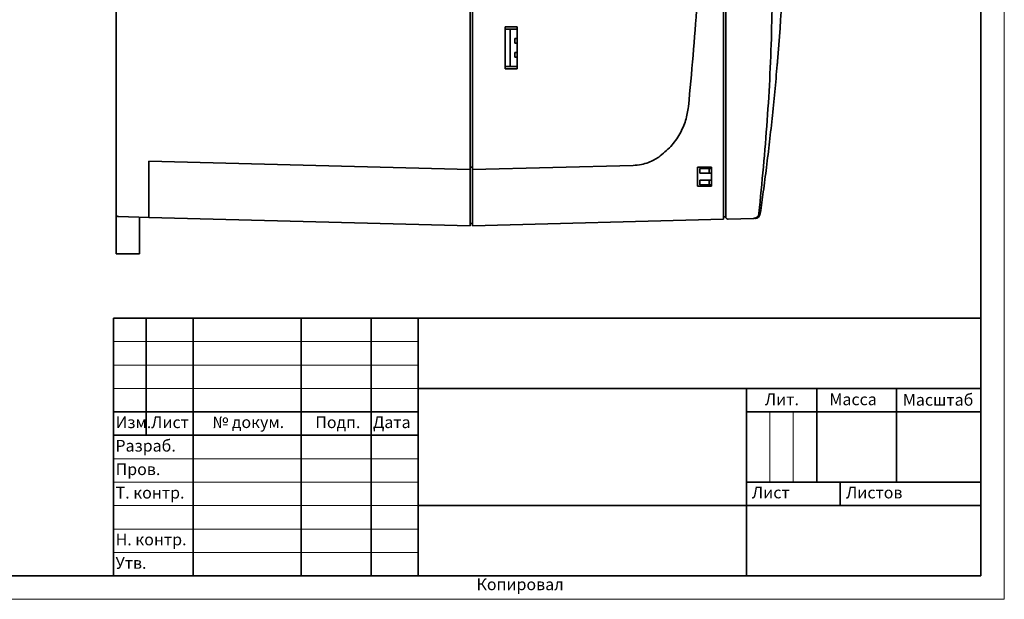
# Model space of a CAD drawing. Units: inches. Extents: x 69 to 489, y 62 to 359.
# Drawn here: x 279 to 489, y 62 to 186 of the extents above; entities that cross this region are included whole.
import ezdxf

# ---------------------------------------------------------------- set-up
doc = ezdxf.new("R2010")
doc.units = ezdxf.units.IN
for name, color, linetype, lineweight in [('1. Основные', 7, 'Continuous', 35), ('1.1 Тонкие', 7, 'Continuous', 15), ('5. Текст', 7, 'Continuous', 20)]:
    doc.layers.add(name, color=color, linetype=linetype, lineweight=lineweight)
doc.layers.add('НЕПЕЧАТЬ', color=7, linetype='Continuous', lineweight=20, plot=False)
doc.styles.add('ГОСТ', font='ГОСТ тип А наклонный.ttf', dxfattribs={"height": 3.5})

# ---------------------------------------------------------------- blocks, each defined once
blk = doc.blocks.new('A3_H')
at = {"layer": '1. Основные'}
for p, q in [((13139.67, 10681.38), (13139.67, 10968.38)), ((12954.67, 10736.38), (13139.67, 10736.38)), ((12954.67, 10736.38), (12954.67, 10681.38)), ((12961.67, 10711.38), (12961.67, 10736.38)), ((12971.67, 10736.38), (12971.67, 10681.38)), ((12994.67, 10736.38), (12994.67, 10681.38)), ((13009.67, 10736.38), (13009.67, 10681.38)), ((13019.67, 10736.38), (13019.67, 10681.38)), ((13019.67, 10721.38), (13139.67, 10721.38)), ((13089.67, 10721.38), (13089.67, 10681.38)), ((13104.67, 10721.38), (13104.67, 10701.38)), ((13121.67, 10721.38), (13121.67, 10701.38)), ((12954.67, 10716.38), (13019.67, 10716.38)), ((13089.67, 10716.38), (13139.67, 10716.38)), ((12954.67, 10711.38), (13019.67, 10711.38)), ((13089.67, 10701.38), (13139.67, 10701.38)), ((13109.67, 10701.38), (13109.67, 10696.38)), ((13019.67, 10696.38), (13139.67, 10696.38)), ((12744.67, 10681.38), (13139.67, 10681.38))]:
    blk.add_line(p, q, dxfattribs=at)
at = {"layer": '1.1 Тонкие'}
for p, q in [((12954.67, 10731.38), (13019.67, 10731.38)), ((12954.67, 10726.38), (13019.67, 10726.38)), ((12954.67, 10721.38), (13019.67, 10721.38)), ((13094.67, 10716.38), (13094.67, 10701.38)), ((13099.67, 10716.38), (13099.67, 10701.38)), ((12954.67, 10706.38), (13019.67, 10706.38)), ((12954.67, 10701.38), (13019.67, 10701.38)), ((12954.67, 10696.38), (13019.67, 10696.38)), ((12954.67, 10691.38), (13019.67, 10691.38)), ((12954.67, 10686.38), (13019.67, 10686.38))]:
    blk.add_line(p, q, dxfattribs=at)
at = {"layer": 'НЕПЕЧАТЬ', "color": 1, "lineweight": 0}
for p in [(13144.67, 10973.38), (12724.67, 10676.38)]:
    blk.add_line(p, (13144.67, 10676.38), dxfattribs=at)
at = {"layer": '1. Основные', "char_height": 2.5, "attachment_point": 1, "style": 'ГОСТ'}
for s, insert in [('Лит.', (13093.62, 10720.31)), ('Масса', (13107.38, 10720.31)), ('Масштаб', (13123.04, 10720.21)), ('Изм.', (12955.13, 10715.42)), ('Лист', (12962.71, 10715.42)), ('№ докум.', (12975.78, 10715.44)), ('Подп.', (12997.73, 10715.42)), ('Дата', (13010.02, 10715.43)), ('Разраб.', (12955.09, 10710.41)), ('Пров.', (12955.15, 10705.39)), ('Т. контр.', (12955.14, 10700.39)), ('Лист', (13090.85, 10700.43)), ('Листов', (13110.91, 10700.42)), ('Н. контр.', (12955.14, 10690.4)), ('Утв.', (12955.12, 10685.39))]:
    blk.add_mtext(s, dxfattribs=dict(at, insert=insert))
at = {"layer": '5. Текст', "insert": (13032.1, 10680.83), "char_height": 2.5, "attachment_point": 1, "style": 'ГОСТ'}
blk.add_mtext('Копировал', dxfattribs=at)

msp = doc.modelspace()

# ---------------------------------------------------------------- linework, layer by layer
at = {"layer": '1. Основные'}
for p, q in [((375.405, 155.236), (375.405, 289.811)), ((375.905, 289.824), (375.905, 155.223)), ((299.905, 221.024), (299.905, 145.201)), ((429.405, 216.925), (429.405, 144.624)), ((429.905, 216.925), (429.905, 144.637)), ((429.905, 144.651), (429.905, 215.024)), ((382.905, 184.524), (385.405, 184.524)), ((382.905, 184.024), (382.905, 184.524)), ((382.905, 184.024), (383.905, 184.024)), ((382.905, 176.024), (382.905, 184.024)), ((383.905, 184.024), (385.405, 184.024)), ((383.905, 176.024), (383.905, 184.024)), ((385.405, 184.524), (385.405, 175.524)), ((385.405, 182.024), (384.914, 182.024)), ((384.914, 182.024), (384.914, 181.024)), ((384.914, 181.024), (385.405, 181.024)), ((385.405, 179.024), (384.914, 179.024)), ((384.914, 179.024), (384.914, 178.024)), ((384.914, 178.024), (385.405, 178.024)), ((440.849, 176.11), (440.934, 177.115)), ((382.905, 175.524), (382.905, 176.024)), ((383.905, 176.024), (382.905, 176.024)), ((385.405, 175.524), (382.905, 175.524)), ((385.405, 176.024), (383.905, 176.024)), ((306.905, 155.83), (375.405, 154.037)), ((306.905, 155.83), (306.905, 143.83)), ((375.405, 154.037), (375.405, 155.236)), ((375.405, 154.524), (375.905, 154.524)), ((375.405, 153.537), (375.405, 154.037)), ((375.405, 143.236), (375.405, 153.537)), ((375.905, 155.223), (375.905, 154.024)), ((375.905, 154.024), (410.167, 154.921)), ((375.905, 153.524), (375.905, 154.024)), ((375.905, 143.223), (375.905, 153.524)), ((426.905, 154.524), (423.905, 154.524)), ((423.905, 154.524), (423.905, 150.524)), ((424.405, 154.274), (425.755, 154.274)), ((424.405, 154.274), (424.405, 153.274)), ((426.155, 154.274), (426.413, 154.274)), ((426.413, 154.274), (426.905, 154.274)), ((426.413, 153.274), (426.413, 154.274)), ((426.905, 150.524), (426.905, 154.524)), ((424.405, 153.274), (425.755, 153.274)), ((425.755, 151.774), (424.405, 151.774)), ((424.405, 150.774), (424.405, 151.774)), ((426.155, 153.274), (426.413, 153.274)), ((426.413, 151.774), (426.155, 151.774)), ((426.413, 153.274), (426.905, 153.274)), ((426.905, 151.774), (426.413, 151.774)), ((426.413, 150.774), (426.413, 151.774)), ((423.905, 150.524), (426.905, 150.524)), ((425.755, 150.774), (424.405, 150.774)), ((426.413, 150.774), (426.155, 150.774)), ((426.905, 150.774), (426.413, 150.774)), ((299.905, 145.201), (299.939, 145.201)), ((299.905, 138.024), (299.905, 144.315)), ((300.392, 144.001), (306.905, 143.83)), ((304.905, 138.024), (304.905, 143.883)), ((375.405, 142.037), (306.905, 143.83)), ((375.405, 142.037), (375.405, 143.236)), ((375.905, 142.024), (429.405, 143.425)), ((375.905, 142.024), (375.905, 143.223)), ((429.405, 143.938), (429.905, 143.938)), ((435.842, 143.593), (430.418, 143.451)), ((436.101, 143.616), (436.298, 143.622)), ((375.405, 142.524), (375.905, 142.524)), ((299.905, 136.024), (299.905, 138.024)), ((304.905, 136.024), (304.905, 138.024)), ((299.905, 136.024), (304.905, 136.024))]:
    msp.add_line(p, q, dxfattribs=at)
for centre, radius, start, end in [((-107.172, 222.524), 550, 355.26409, 358.2198), ((436.097, 144.8), 1.2, 271.50065, 351.85719)]:
    msp.add_arc(centre, radius, start, end, dxfattribs=at)
for points, knots in [([(421.972, 167.471), (422.64, 174.729), (423.976, 189.249), (424.848, 211.117), (424.867, 233.009), (424.032, 254.905), (422.717, 269.453), (422.06, 276.729)], [0, 0, 0, 0, 0.1997603, 0.3996403, 0.5996401, 0.7997599, 1, 1, 1, 1]), ([(439.869, 204.433), (439.869, 197.77), (439.869, 184.454), (438.912, 164.51), (437.64, 151.276), (437.004, 144.664)], [0, 0, 0, 0, 0.3338455, 0.6671787, 1, 1, 1, 1]), ([(440.95, 177.114), (440.784, 175.182), (440.455, 171.343), (439.887, 165.628), (439.275, 160.021), (438.623, 154.577), (437.966, 149.484), (437.507, 146.217), (437.293, 144.69)], [0, 0, 0, 0, 0.1781933, 0.3541385, 0.5278419, 0.6965306, 0.8581836, 1, 1, 1, 1]), ([(415.611, 156.705), (416.511, 157.422), (418.273, 158.826), (420.177, 161.554), (421.48, 164.45), (421.811, 166.48), (421.972, 167.471)], [0, 0, 0, 0, 0.2668753, 0.5225013, 0.7668764, 1, 1, 1, 1]), ([(410.167, 154.921), (410.759, 154.966), (411.871, 155.052), (413.373, 155.505), (414.604, 156.053), (415.296, 156.501), (415.611, 156.705)], [0, 0, 0, 0, 0.30602945, 0.57472622, 0.80605875, 1, 1, 1, 1]), ([(299.905, 144.501), (299.905, 144.504), (299.905, 144.509), (299.905, 144.57), (299.905, 144.702), (299.905, 144.892), (299.905, 145.065), (299.905, 145.156), (299.905, 145.201)], [0, 0, 0, 0, 0.1231215, 0.2499331, 0.5000138, 0.7500841, 0.8766516, 1, 1, 1, 1]), ([(299.937, 145.209), (299.937, 145.096), (299.938, 144.87), (299.938, 144.647), (299.938, 144.582), (299.938, 144.581)], [0, 0, 0, 0, 0.4968557, 0.9941076, 1, 1, 1, 1]), ([(299.938, 144.581), (299.938, 144.508), (299.938, 144.36), (299.938, 144.336), (299.938, 144.324)], [0, 0, 0, 0, 0.4971512, 1, 1, 1, 1]), ([(429.405, 143.425), (429.405, 143.443), (429.406, 143.479), (429.406, 143.756), (429.406, 144.153), (429.405, 144.467), (429.405, 144.624)], [0, 0, 0, 0, 0.2500217, 0.5, 0.7499783, 1, 1, 1, 1]), ([(429.905, 144.146), (429.905, 144.149), (429.905, 144.202), (429.905, 144.381), (429.905, 144.561), (429.905, 144.651)], [0, 0, 0, 0, 0.0304537, 0.5152268, 1, 1, 1, 1]), ([(436.48, 143.768), (436.401, 143.732), (436.24, 143.659), (436.104, 143.629), (436.034, 143.614)], [0, 0, 0, 0, 0.4893189, 1, 1, 1, 1]), ([(437.293, 144.69), (437.292, 144.683), (437.29, 144.669), (437.287, 144.65), (437.285, 144.637), (437.285, 144.633), (437.284, 144.63)], [0, 0, 0, 0, 0.23763161, 0.46180164, 0.70688824, 1, 1, 1, 1])]:
    msp.add_open_spline(points, degree=3, knots=knots, dxfattribs=at)
for points in [[(425.755, 154.274), (425.78, 154.274), (425.831, 154.274), (425.93, 154.274), (426.039, 154.274), (426.117, 154.274), (426.155, 154.274)], [(425.755, 153.274), (425.78, 153.274), (425.831, 153.274), (425.93, 153.274), (426.039, 153.274), (426.117, 153.274), (426.155, 153.274)], [(426.155, 151.774), (426.117, 151.774), (426.039, 151.774), (425.93, 151.774), (425.831, 151.774), (425.78, 151.774), (425.755, 151.774)], [(426.155, 150.774), (426.117, 150.774), (426.039, 150.774), (425.93, 150.774), (425.831, 150.774), (425.78, 150.774), (425.755, 150.774)], [(299.905, 144.501), (299.912, 144.436), (299.927, 144.308), (300.039, 144.144), (300.199, 144.028), (300.328, 144.01), (300.392, 144.001)], [(429.905, 143.938), (429.905, 143.948), (429.905, 143.969), (429.905, 144.131), (429.905, 144.362), (429.905, 144.546), (429.905, 144.637)], [(430.418, 143.451), (430.351, 143.457), (430.218, 143.469), (430.048, 143.584), (429.929, 143.751), (429.913, 143.884), (429.905, 143.951)], [(437.004, 144.664), (436.974, 144.522), (436.913, 144.24), (436.64, 143.893), (436.273, 143.65), (435.986, 143.612), (435.842, 143.593)]]:
    msp.add_open_spline(points, degree=3, dxfattribs=at)

# ---------------------------------------------------------------- block references
msp.add_blockref('A3_H', (-12655.343, -10614.07))

doc.saveas('drawing.dxf')
